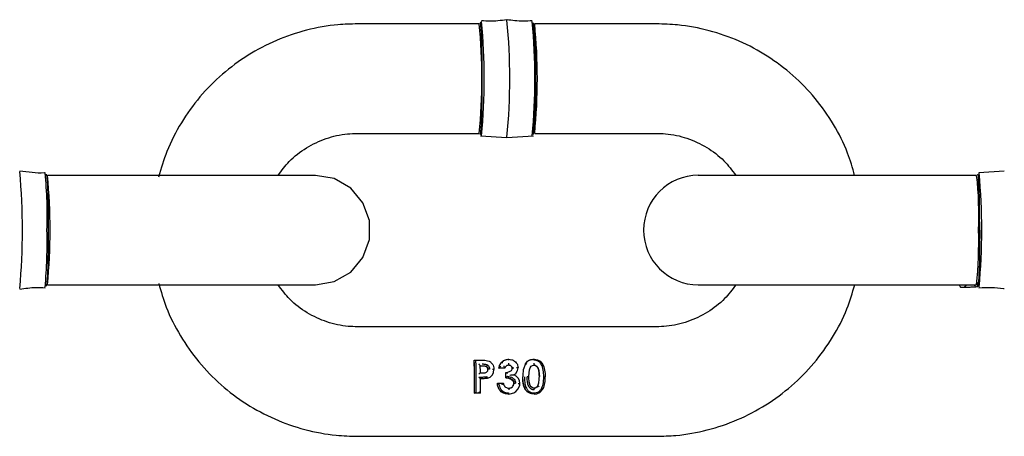
# Model space of a CAD drawing. Units: inches. Extents: x 9 to 586, y 9 to 376.
# Drawn here: x 200 to 203, y 317 to 318 of the extents above; entities that cross this region are included whole.
import ezdxf

# ---------------------------------------------------------------- set-up
doc = ezdxf.new("R2010")
doc.units = ezdxf.units.IN
doc.header["$MEASUREMENT"] = 0

msp = doc.modelspace()

# ---------------------------------------------------------------- linework, layer by layer
at = {"color": 7, "linetype": 'Continuous', "lineweight": 25, "ltscale": 35}
for p, q in [((201.3086, 318.117), (201.0022, 318.117)), ((201.3116, 318.12), (201.3112, 318.1195)), ((201.7547, 318.117), (201.4482, 318.117)), ((201.0022, 317.8414), (201.3087, 317.8414)), ((201.3126, 317.8412), (201.3117, 317.8384)), ((201.3117, 317.8354), (201.3784, 317.831)), ((201.3785, 317.831), (201.4453, 317.8354)), ((201.4483, 317.8414), (201.7547, 317.8414)), ((200.5283, 317.7357), (200.2218, 317.7357)), ((202.2543, 317.7357), (201.8602, 317.7357)), ((202.5608, 317.7357), (202.2543, 317.7357)), ((202.6304, 317.7464), (202.5667, 317.7422)), ((200.2218, 317.4601), (200.5283, 317.4601)), ((200.5283, 317.4601), (200.8967, 317.4601)), ((201.8602, 317.4602), (202.2543, 317.4602)), ((202.2543, 317.4602), (202.5608, 317.4602)), ((202.5189, 317.4589), (202.5191, 317.4598)), ((202.5224, 317.4542), (202.5294, 317.4542)), ((202.5341, 317.46), (202.5341, 317.4594)), ((201.7548, 317.3544), (201.0022, 317.3544)), ((201.2962, 317.2706), (201.3129, 317.2706)), ((201.2963, 317.2706), (201.2962, 317.2706)), ((201.2963, 317.2706), (201.2967, 317.2706)), ((201.2967, 317.2706), (201.313, 317.2706)), ((201.313, 317.2706), (201.3129, 317.2706)), ((201.3647, 317.265), (201.3646, 317.265)), ((201.3647, 317.265), (201.3647, 317.265)), ((201.3831, 317.2728), (201.3829, 317.2728)), ((201.4461, 317.2728), (201.446, 317.2728)), ((201.3161, 317.2557), (201.3114, 317.2557)), ((201.3116, 317.2386), (201.3115, 317.2386)), ((201.3115, 317.2386), (201.3169, 317.2386)), ((201.3115, 317.2386), (201.3168, 317.2386)), ((201.3161, 317.2557), (201.3161, 317.2557)), ((201.3267, 317.254), (201.3267, 317.254)), ((201.3267, 317.254), (201.3267, 317.254)), ((201.3307, 317.247), (201.3307, 317.247)), ((201.3307, 317.247), (201.3307, 317.247)), ((201.3307, 317.247), (201.3307, 317.247)), ((201.3307, 317.247), (201.3307, 317.247)), ((201.3584, 317.2504), (201.3585, 317.2505)), ((201.3734, 317.2504), (201.3584, 317.2504)), ((201.3584, 317.2504), (201.3584, 317.2504)), ((201.3734, 317.2504), (201.3734, 317.2504)), ((201.3756, 317.2397), (201.3757, 317.2397)), ((201.3756, 317.2397), (201.3756, 317.2397)), ((201.3916, 317.25), (201.3915, 317.25)), ((201.3916, 317.25), (201.3916, 317.25)), ((201.3916, 317.25), (201.3916, 317.25)), ((201.3916, 317.25), (201.3916, 317.25)), ((201.425, 317.2615), (201.4249, 317.2615)), ((201.425, 317.2615), (201.425, 317.2615)), ((201.3543, 317.213), (201.3692, 317.213)), ((201.3543, 317.213), (201.3543, 317.213)), ((201.3543, 317.213), (201.3693, 317.213)), ((201.3543, 317.213), (201.3543, 317.213)), ((201.3693, 317.213), (201.3692, 317.213)), ((201.3693, 317.213), (201.3693, 317.213)), ((201.3757, 317.2258), (201.3756, 317.2258)), ((201.3757, 317.2258), (201.3757, 317.2258)), ((201.3828, 317.2001), (201.3828, 317.2001)), ((201.396, 317.2123), (201.3959, 317.2123)), ((201.4559, 317.2059), (201.4559, 317.2059)), ((201.4559, 317.2059), (201.4559, 317.2059)), ((201.2966, 317.1873), (201.2965, 317.1873)), ((201.2967, 317.1873), (201.2966, 317.1873)), ((201.3115, 317.1873), (201.2967, 317.1873)), ((201.3115, 317.1873), (201.3115, 317.1873)), ((201.382, 317.1852), (201.3819, 317.1852)), ((201.4468, 317.1852), (201.4467, 317.1852)), ((201.0022, 317.0788), (201.7548, 317.0789))]:
    msp.add_line(p, q, dxfattribs=at)
at = {"color": 7, "linetype": 'Continuous', "lineweight": 25, "ltscale": 35, "flags": 128}
for points in [[(201.3107, 317.8412), (201.3116, 317.8384), (201.3131, 317.8453), (201.3144, 317.8653), (201.3155, 317.8965), (201.3162, 317.9357), (201.3164, 317.9792), (201.3162, 318.0227), (201.3155, 318.062), (201.3144, 318.0931), (201.3131, 318.1131), (201.3116, 318.12)], [(201.3116, 318.12), (201.3131, 318.1131), (201.3132, 318.1121)], [(200.2185, 317.7385), (200.2188, 317.7387), (200.2203, 317.7318), (200.2216, 317.7118), (200.2226, 317.6807), (200.2233, 317.6414), (200.2236, 317.5979), (200.2233, 317.5544), (200.2226, 317.5152), (200.2216, 317.484), (200.2203, 317.464), (200.2188, 317.4571), (200.2187, 317.4572)], [(200.8967, 317.4601), (200.9439, 317.4684), (200.9853, 317.4924), (201.0161, 317.529), (201.0324, 317.574), (201.0324, 317.6219), (201.0161, 317.6668), (200.9853, 317.7035), (200.9439, 317.7274), (200.8967, 317.7357), (200.8897, 317.7357), (200.8689, 317.7357), (200.8351, 317.7357), (200.7896, 317.7357), (200.7339, 317.7357), (200.6702, 317.7357), (200.6008, 317.7357), (200.5283, 317.7357)], [(202.5685, 317.598), (202.5683, 317.6415), (202.5676, 317.6807), (202.5666, 317.7119), (202.5653, 317.7319), (202.5638, 317.7388), (202.5636, 317.7387)], [(202.5685, 317.598), (202.5683, 317.5544), (202.5676, 317.5152), (202.5666, 317.484), (202.5653, 317.464), (202.5638, 317.4572), (202.5623, 317.464), (202.5621, 317.4666)], [(202.5683, 317.5513), (202.5683, 317.5544), (202.5685, 317.598)], [(202.5621, 317.466), (202.5623, 317.464), (202.5638, 317.4571), (202.5639, 317.4572)], [(202.5294, 317.4542), (202.5294, 317.4542), (202.5296, 317.4543), (202.5298, 317.4546)], [(201.4461, 317.2728), (201.4479, 317.2727), (201.4555, 317.2713), (201.4624, 317.2676), (201.4691, 317.2595), (201.4716, 317.2539), (201.4747, 317.2368), (201.475, 317.229), (201.475, 317.229)], [(201.3169, 317.2386), (201.3236, 317.239), (201.3266, 317.2399), (201.3289, 317.2416), (201.3302, 317.2437), (201.3307, 317.2461), (201.3307, 317.247), (201.3307, 317.247)], [(201.3267, 317.254), (201.3267, 317.254), (201.3287, 317.2525), (201.33, 317.2505), (201.3306, 317.2485), (201.3307, 317.247), (201.3307, 317.247)], [(201.3286, 317.2249), (201.3286, 317.2249), (201.3294, 317.2251), (201.3359, 317.2281), (201.342, 317.2339), (201.3446, 317.2394), (201.3457, 317.2466), (201.3457, 317.247), (201.3457, 317.247)], [(201.3757, 317.2258), (201.3757, 317.2275), (201.3757, 317.2293), (201.3757, 317.231), (201.3757, 317.2328), (201.3757, 317.2345), (201.3757, 317.2362), (201.3756, 317.2379), (201.3756, 317.2397)], [(201.3757, 317.2397), (201.381, 317.2403), (201.387, 317.2424), (201.3896, 317.2447), (201.3912, 317.2475), (201.3916, 317.25), (201.3916, 317.25)], [(201.383, 317.2578), (201.385, 317.2577), (201.3875, 317.2568), (201.3895, 317.2552), (201.39, 317.2547), (201.3912, 317.2525), (201.3916, 317.25), (201.3916, 317.25)], [(201.3955, 317.2335), (201.3955, 317.2335), (201.4007, 317.2371), (201.4046, 317.2424), (201.4054, 317.2444), (201.4065, 317.2509), (201.4065, 317.2509)], [(201.425, 317.2615), (201.425, 317.2615), (201.4197, 317.2461), (201.4185, 317.2331), (201.4184, 317.2282), (201.4184, 317.2282)], [(201.4333, 317.228), (201.4333, 317.228), (201.4334, 317.2303), (201.4349, 317.2465), (201.4367, 317.2515), (201.4395, 317.2553), (201.443, 317.2573), (201.4466, 317.2578), (201.4466, 317.2578)], [(201.4466, 317.2578), (201.4473, 317.2578), (201.4505, 317.2571), (201.4532, 317.2553), (201.4561, 317.2517), (201.4587, 317.2448), (201.4598, 317.2361), (201.46, 317.229), (201.46, 317.229)], [(201.3757, 317.2258), (201.3827, 317.2251), (201.3902, 317.2222), (201.3931, 317.2197), (201.3954, 317.216), (201.396, 317.2123), (201.396, 317.2123)], [(201.3955, 317.2335), (201.3955, 317.2335), (201.3955, 317.2335)], [(201.4468, 317.1852), (201.4379, 317.1864), (201.4308, 317.1901), (201.4255, 317.1957), (201.424, 317.1984), (201.4198, 317.2104), (201.4184, 317.2263), (201.4184, 317.2282), (201.4184, 317.2282)], [(201.4468, 317.2001), (201.4463, 317.2002), (201.4428, 317.2009), (201.4393, 317.2033), (201.4367, 317.2069), (201.4341, 317.2159), (201.4334, 317.2258), (201.4333, 317.228), (201.4333, 317.228)], [(201.4468, 317.1852), (201.454, 317.186), (201.4616, 317.1893), (201.4681, 317.1963), (201.471, 317.202), (201.4745, 317.2172), (201.475, 317.229), (201.475, 317.2289)], [(201.382, 317.1852), (201.3864, 317.1854), (201.3955, 317.188), (201.401, 317.1915), (201.4071, 317.1984), (201.4105, 317.2072), (201.4109, 317.2122), (201.4109, 317.2122)], [(201.4559, 317.2059), (201.4559, 317.2059), (201.4545, 317.2039), (201.4526, 317.202), (201.452, 317.2016), (201.4491, 317.2004), (201.4468, 317.2001), (201.4468, 317.2001)]]:
    msp.add_lwpolyline(points, dxfattribs=at)
at = {"color": 7, "linetype": 'Continuous', "lineweight": 25, "ltscale": 1225}
for centre, radius, start, end in [((199.8883, 317.9792), 1.427, 354.4608, 5.5431), ((199.7668, 317.9793), 1.5545, 354.6904, 5.3059), ((199.8785, 317.9791), 1.5072, 354.399, 5.612), ((199.8944, 317.9792), 1.5546, 354.6942, 5.3095), ((199.819, 317.9797), 1.6326, 355.0428, 4.9228), ((200.0281, 317.9792), 1.4269, 354.4601, 5.5438), ((198.5749, 317.5978), 1.584, 354.6698, 5.3375), ((199.2285, 317.6365), 0.9929, 357.7739, 6.0843), ((198.8163, 317.5979), 1.4122, 354.4006, 5.5994), ((201.8602, 317.598), 0.1378, 90.0004, 269.9996), ((201.6731, 317.6368), 0.8932, 357.5047, 6.3578), ((201.0989, 317.598), 1.4749, 354.401, 5.5915), ((199.0694, 317.5646), 1.1517, 354.4934, 1.6559), ((201.5133, 317.5645), 1.0527, 354.3139, 1.8236), ((197.3701, 317.2166), 3.9265, 359.5727, 0.7887), ((197.5278, 317.2167), 3.7689, 359.5537, 0.8206), ((197.4652, 317.2168), 3.8357, 359.6077, 0.7666), ((198.4305, 317.2238), 2.8811, 0.2947, 0.6385), ((196.3225, 317.2156), 5.0531, 0.1149, 0.2724), ((197.0939, 317.2175), 4.2178, 359.5904, 0.084), ((201.3892, 317.2126), 0.0218, 358.7201, 73.0823), ((201.3837, 317.2124), 0.0123, 266.0449, 359.4366)]:
    msp.add_arc(centre, radius, start, end, dxfattribs=at)
at = {"color": 7, "linetype": 'Continuous', "lineweight": 25, "ltscale": 35}
for points, knots in [([(201.0022, 318.117), (200.9858, 318.1166), (200.9427, 318.1153), (200.8735, 318.1028), (200.7972, 318.0771), (200.7257, 318.0397), (200.6609, 317.9917), (200.6042, 317.9343), (200.5573, 317.8688), (200.5218, 317.8008), (200.508, 317.7533), (200.5016, 317.7315)], [0, 0, 0, 0, 0.072267, 0.190439, 0.308698, 0.42695, 0.545217, 0.663497, 0.781769, 0.900062, 1, 1, 1, 1]), ([(201.3781, 318.1275), (201.3707, 318.1264), (201.3497, 318.123), (201.3284, 318.124), (201.3146, 318.1246)], [0, 0, 0, 0, 0.351697, 1, 1, 1, 1]), ([(201.4423, 318.1246), (201.4275, 318.124), (201.4062, 318.123), (201.3852, 318.1264), (201.3788, 318.1275)], [0, 0, 0, 0, 0.69421, 1, 1, 1, 1]), ([(202.2537, 317.7357), (202.2483, 317.7547), (202.2356, 317.7994), (202.2019, 317.8649), (202.1556, 317.9309), (202.0994, 317.9887), (202.035, 318.0373), (201.9639, 318.0753), (201.8877, 318.1017), (201.8172, 318.1151), (201.7726, 318.1165), (201.7547, 318.117)], [0, 0, 0, 0, 0.08732, 0.206393, 0.325463, 0.444524, 0.563572, 0.68262, 0.801654, 0.920684, 1, 1, 1, 1]), ([(200.8027, 317.7357), (200.8115, 317.7478), (200.8312, 317.7746), (200.8727, 317.8063), (200.9226, 317.8302), (200.967, 317.8403), (200.9938, 317.8412), (201.0022, 317.8414)], [0, 0, 0, 0, 0.189877, 0.424124, 0.658368, 0.892592, 1, 1, 1, 1]), ([(201.7547, 317.8414), (201.7624, 317.8412), (201.7884, 317.8405), (201.8322, 317.8309), (201.8822, 317.8076), (201.9246, 317.7757), (201.945, 317.7483), (201.9544, 317.7357)], [0, 0, 0, 0, 0.097966, 0.331684, 0.565877, 0.800107, 1, 1, 1, 1]), ([(200.2158, 317.7418), (200.2152, 317.7418), (200.1941, 317.7404), (200.1729, 317.7435), (200.1523, 317.7465)], [0, 0, 0, 0, 0.024824, 1, 1, 1, 1]), ([(200.502, 317.4639), (200.5077, 317.4437), (200.5208, 317.3977), (200.555, 317.331), (200.6013, 317.265), (200.6575, 317.2071), (200.7219, 317.1586), (200.7931, 317.1206), (200.8692, 317.0941), (200.9397, 317.0808), (200.9843, 317.0794), (201.0022, 317.0788)], [0, 0, 0, 0, 0.09256, 0.210955, 0.32934, 0.447716, 0.566082, 0.684445, 0.802795, 0.92114, 1, 1, 1, 1]), ([(200.1523, 317.449), (200.1657, 317.4512), (200.1867, 317.4545), (200.208, 317.4533), (200.2157, 317.4529)], [0, 0, 0, 0, 0.6349612, 1, 1, 1, 1]), ([(201.0022, 317.3544), (200.9945, 317.3547), (200.9685, 317.3554), (200.9247, 317.3649), (200.8747, 317.3883), (200.8323, 317.4202), (200.8119, 317.4475), (200.8025, 317.4601)], [0, 0, 0, 0, 0.097965, 0.331681, 0.565878, 0.8001, 1, 1, 1, 1]), ([(201.7548, 317.0789), (201.7711, 317.0793), (201.8142, 317.0805), (201.8834, 317.093), (201.9597, 317.1188), (202.0312, 317.1562), (202.096, 317.2042), (202.1527, 317.2616), (202.1996, 317.3271), (202.2345, 317.3937), (202.248, 317.4398), (202.2539, 317.4602)], [0, 0, 0, 0, 0.072749, 0.191689, 0.310715, 0.429733, 0.548768, 0.667805, 0.786856, 0.905917, 1, 1, 1, 1]), ([(201.9542, 317.4602), (201.9454, 317.4481), (201.9257, 317.4212), (201.8842, 317.3895), (201.8343, 317.3657), (201.7899, 317.3556), (201.7632, 317.3547), (201.7548, 317.3544)], [0, 0, 0, 0, 0.18987, 0.424118, 0.658368, 0.892591, 1, 1, 1, 1]), ([(202.5176, 317.4603), (202.5178, 317.459), (202.5181, 317.4572), (202.5196, 317.4551), (202.521, 317.4542), (202.522, 317.4543), (202.5224, 317.4543)], [0, 0, 0, 0, 0.44344, 0.6483704, 0.8888829, 1, 1, 1, 1]), ([(202.5298, 317.4546), (202.5324, 317.4546), (202.5365, 317.4546), (202.5422, 317.4546), (202.5461, 317.4547), (202.5487, 317.4547), (202.5497, 317.4547)], [0, 0, 0, 0, 0.400271, 0.617106, 0.846645, 1, 1, 1, 1]), ([(202.5341, 317.4594), (202.534, 317.459), (202.5338, 317.4582), (202.5331, 317.4571), (202.532, 317.4561), (202.5308, 317.4556), (202.5301, 317.4554), (202.53, 317.4554), (202.53, 317.4554)], [0, 0, 0, 0, 0.193815, 0.3763, 0.63513, 0.941808, 0.990624, 1, 1, 1, 1]), ([(202.5497, 317.4547), (202.5499, 317.4547), (202.552, 317.4548), (202.5559, 317.4549), (202.5602, 317.4555), (202.5635, 317.456), (202.5643, 317.4572), (202.5646, 317.4577)], [0, 0, 0, 0, 0.044302, 0.401345, 0.734144, 0.886909, 1, 1, 1, 1]), ([(202.5511, 317.4548), (202.5534, 317.4548), (202.5578, 317.4549), (202.562, 317.4558), (202.5641, 317.4563)], [0, 0, 0, 0, 0.516848, 1, 1, 1, 1]), ([(202.5576, 317.4577), (202.5575, 317.4578), (202.5572, 317.4578), (202.5565, 317.4579), (202.5555, 317.4583), (202.5546, 317.459), (202.5543, 317.4596), (202.5542, 317.4598)], [0, 0, 0, 0, 0.078377, 0.205017, 0.52451, 0.843626, 1, 1, 1, 1]), ([(202.5667, 317.4528), (202.5874, 317.4535), (202.6088, 317.4543), (202.6297, 317.4507), (202.6304, 317.4506)], [0, 0, 0, 0, 0.96746, 1, 1, 1, 1]), ([(201.2967, 317.2706), (201.2969, 317.2706), (201.2976, 317.2704), (201.2989, 317.2695), (201.2999, 317.2687), (201.3005, 317.2682), (201.3005, 317.2681)], [0, 0, 0, 0, 0.163305, 0.467652, 0.983082, 1, 1, 1, 1]), ([(201.313, 317.2706), (201.3174, 317.2706), (201.3243, 317.2705), (201.3336, 317.2683), (201.3398, 317.2639), (201.3438, 317.2579), (201.3455, 317.2521), (201.3456, 317.2484), (201.3457, 317.247)], [0, 0, 0, 0, 0.285283, 0.445205, 0.613861, 0.759894, 0.909737, 1, 1, 1, 1]), ([(201.3584, 317.2504), (201.3587, 317.2521), (201.3592, 317.2554), (201.3611, 317.2605), (201.3633, 317.2633), (201.3646, 317.265)], [0, 0, 0, 0, 0.3364516, 0.6017604, 1, 1, 1, 1]), ([(201.3646, 317.265), (201.3673, 317.2673), (201.3721, 317.2715), (201.3791, 317.2727), (201.3825, 317.2728), (201.3829, 317.2728)], [0, 0, 0, 0, 0.498184, 0.934483, 1, 1, 1, 1]), ([(201.3647, 317.265), (201.3665, 317.2666), (201.3696, 317.2695), (201.376, 317.2723), (201.3805, 317.2726), (201.3831, 317.2728)], [0, 0, 0, 0, 0.340419, 0.621588, 1, 1, 1, 1]), ([(201.3678, 317.2637), (201.3677, 317.2637), (201.3674, 317.264), (201.3668, 317.2644), (201.366, 317.2648), (201.3653, 317.2652), (201.3649, 317.2651), (201.3647, 317.265)], [0, 0, 0, 0, 0.10837, 0.34145, 0.649271, 0.869781, 1, 1, 1, 1]), ([(201.383, 317.2578), (201.3831, 317.2579), (201.3831, 317.2582), (201.3831, 317.2588), (201.3832, 317.2598), (201.3832, 317.261), (201.3832, 317.2621), (201.3831, 317.2628), (201.3831, 317.2631), (201.3831, 317.2632)], [0, 0, 0, 0, 0.04292, 0.164361, 0.351763, 0.583305, 0.833667, 0.953605, 1, 1, 1, 1]), ([(201.3832, 317.2703), (201.3832, 317.2705), (201.3832, 317.2706), (201.3832, 317.2712), (201.3831, 317.2718), (201.3831, 317.2724), (201.3831, 317.2727), (201.3831, 317.2728)], [0, 0, 0, 0, 0.132332, 0.230101, 0.64051, 0.906712, 1, 1, 1, 1]), ([(201.3831, 317.2728), (201.3857, 317.2726), (201.3909, 317.2722), (201.3974, 317.2687), (201.4023, 317.2638), (201.4059, 317.2579), (201.4063, 317.2532), (201.4065, 317.2509)], [0, 0, 0, 0, 0.220415, 0.436847, 0.604602, 0.808202, 1, 1, 1, 1]), ([(201.4249, 317.2615), (201.4273, 317.2644), (201.4313, 317.2692), (201.4393, 317.2724), (201.4439, 317.2727), (201.446, 317.2728)], [0, 0, 0, 0, 0.44639, 0.74508, 1, 1, 1, 1]), ([(201.425, 317.2615), (201.4259, 317.2626), (201.4281, 317.2658), (201.4332, 317.27), (201.4398, 317.2725), (201.4443, 317.2727), (201.4461, 317.2728)], [0, 0, 0, 0, 0.17235, 0.467777, 0.780574, 1, 1, 1, 1]), ([(201.4461, 317.2728), (201.4461, 317.2727), (201.4462, 317.2724), (201.4462, 317.2718), (201.4462, 317.2712), (201.4463, 317.2706), (201.4463, 317.2705), (201.4463, 317.2703)], [0, 0, 0, 0, 0.093881, 0.361019, 0.771059, 0.871656, 1, 1, 1, 1]), ([(201.4711, 317.2293), (201.4711, 317.2319), (201.4709, 317.2401), (201.4696, 317.2503), (201.4654, 317.2599), (201.461, 317.2657), (201.4544, 317.2694), (201.4495, 317.2703), (201.4468, 317.2703), (201.4463, 317.2703)], [0, 0, 0, 0, 0.144378, 0.455409, 0.559087, 0.727255, 0.848665, 0.970772, 1, 1, 1, 1]), ([(201.4466, 317.2578), (201.4466, 317.2579), (201.4466, 317.2582), (201.4467, 317.2588), (201.4467, 317.2598), (201.4467, 317.261), (201.4467, 317.2621), (201.4467, 317.2628), (201.4467, 317.2631), (201.4467, 317.2632)], [0, 0, 0, 0, 0.042606, 0.164187, 0.351192, 0.582784, 0.833194, 0.953595, 1, 1, 1, 1]), ([(201.3114, 317.2559), (201.3114, 317.256), (201.3113, 317.2564), (201.3109, 317.2572), (201.3101, 317.2582), (201.3089, 317.2596), (201.308, 317.2605), (201.3075, 317.261), (201.3075, 317.261)], [0, 0, 0, 0, 0.071958, 0.184606, 0.387208, 0.698931, 0.987976, 1, 1, 1, 1]), ([(201.3115, 317.2386), (201.3115, 317.2385), (201.3112, 317.2384), (201.3106, 317.2378), (201.3095, 317.2369), (201.3085, 317.2359), (201.3079, 317.2353), (201.3077, 317.2352), (201.3077, 317.2351)], [0, 0, 0, 0, 0.0628648, 0.1916711, 0.4688153, 0.9084713, 0.9845857, 1, 1, 1, 1]), ([(201.3267, 317.254), (201.3263, 317.2542), (201.3247, 317.255), (201.3218, 317.2554), (201.3187, 317.2557), (201.3168, 317.2557), (201.3161, 317.2557)], [0, 0, 0, 0, 0.121632, 0.482529, 0.810137, 1, 1, 1, 1]), ([(201.3267, 317.254), (201.3252, 317.2546), (201.3227, 317.2554), (201.3191, 317.2556), (201.3171, 317.2557), (201.3161, 317.2557)], [0, 0, 0, 0, 0.440522, 0.719498, 1, 1, 1, 1]), ([(201.3163, 317.261), (201.317, 317.261), (201.319, 317.2609), (201.3226, 317.2607), (201.3262, 317.2601), (201.3282, 317.2591), (201.3288, 317.2588)], [0, 0, 0, 0, 0.165486, 0.472335, 0.848417, 1, 1, 1, 1]), ([(201.3288, 317.2588), (201.3287, 317.2587), (201.3286, 317.2585), (201.3283, 317.258), (201.3278, 317.2571), (201.3273, 317.256), (201.3269, 317.2551), (201.3267, 317.2545), (201.3267, 317.2541), (201.3267, 317.254)], [0, 0, 0, 0, 0.056607, 0.11271, 0.371812, 0.612204, 0.809494, 0.942171, 1, 1, 1, 1]), ([(201.3307, 317.247), (201.3305, 317.2483), (201.3303, 317.2503), (201.3287, 317.2527), (201.3273, 317.2536), (201.3267, 317.254)], [0, 0, 0, 0, 0.440674, 0.725545, 1, 1, 1, 1]), ([(201.3288, 317.2588), (201.3298, 317.258), (201.332, 317.2566), (201.3339, 317.2534), (201.3347, 317.2504), (201.3348, 317.2486), (201.3349, 317.2479)], [0, 0, 0, 0, 0.296265, 0.593811, 0.8317, 1, 1, 1, 1]), ([(201.3349, 317.2479), (201.3348, 317.2479), (201.3345, 317.2479), (201.3338, 317.2479), (201.3328, 317.2478), (201.3318, 317.2476), (201.3311, 317.2474), (201.3308, 317.2471), (201.3307, 317.247)], [0, 0, 0, 0, 0.0757393, 0.1991589, 0.4903838, 0.7351472, 0.9065495, 1, 1, 1, 1]), ([(201.3418, 317.2479), (201.342, 317.2479), (201.3423, 317.2479), (201.343, 317.2479), (201.3438, 317.2478), (201.3448, 317.2476), (201.3455, 317.2474), (201.3456, 317.2471), (201.3457, 317.247)], [0, 0, 0, 0, 0.116292, 0.209857, 0.509893, 0.752143, 0.913962, 1, 1, 1, 1]), ([(201.3585, 317.2505), (201.3586, 317.2507), (201.3588, 317.2511), (201.3593, 317.2517), (201.3603, 317.2528), (201.3617, 317.2541), (201.3629, 317.255), (201.3634, 317.2555), (201.3634, 317.2555)], [0, 0, 0, 0, 0.070437, 0.177976, 0.379591, 0.706204, 0.988326, 1, 1, 1, 1]), ([(201.3734, 317.2504), (201.3734, 317.2505), (201.3734, 317.2509), (201.3732, 317.2515), (201.3727, 317.2524), (201.3721, 317.2535), (201.3715, 317.2545), (201.371, 317.2552), (201.3709, 317.2555), (201.3709, 317.2555)], [0, 0, 0, 0, 0.063979, 0.180693, 0.34681, 0.573362, 0.859533, 0.985218, 1, 1, 1, 1]), ([(201.383, 317.2578), (201.3825, 317.2578), (201.3809, 317.2577), (201.379, 317.2571), (201.3769, 317.2557), (201.3748, 317.2538), (201.3739, 317.2516), (201.3734, 317.2504)], [0, 0, 0, 0, 0.133005, 0.366049, 0.443319, 0.720228, 1, 1, 1, 1]), ([(201.3757, 317.2397), (201.3758, 317.2396), (201.3762, 317.2395), (201.3769, 317.239), (201.378, 317.2381), (201.3791, 317.2373), (201.3797, 317.2367), (201.3798, 317.2366), (201.3798, 317.2366)], [0, 0, 0, 0, 0.0800887, 0.2233542, 0.5078993, 0.929452, 0.9833819, 1, 1, 1, 1]), ([(201.3915, 317.25), (201.3914, 317.2511), (201.3912, 317.2531), (201.3894, 317.2555), (201.3872, 317.2571), (201.385, 317.2578), (201.3836, 317.2578), (201.383, 317.2578)], [0, 0, 0, 0, 0.2599913, 0.4648386, 0.6722247, 0.8773196, 1, 1, 1, 1]), ([(201.3916, 317.25), (201.3917, 317.2501), (201.3919, 317.2504), (201.3927, 317.2507), (201.3937, 317.2509), (201.3946, 317.251), (201.3953, 317.251), (201.3956, 317.251), (201.3957, 317.251)], [0, 0, 0, 0, 0.099324, 0.273877, 0.515467, 0.806759, 0.937763, 1, 1, 1, 1]), ([(201.4026, 317.252), (201.4028, 317.252), (201.403, 317.252), (201.4037, 317.252), (201.4047, 317.2519), (201.4056, 317.2516), (201.4063, 317.2514), (201.4065, 317.2511), (201.4065, 317.2509)], [0, 0, 0, 0, 0.078614, 0.204493, 0.500525, 0.74072, 0.905924, 1, 1, 1, 1]), ([(201.425, 317.2615), (201.4252, 317.2615), (201.4255, 317.2617), (201.4263, 317.2615), (201.4273, 317.2612), (201.428, 317.2608), (201.4284, 317.2606), (201.4285, 317.2605)], [0, 0, 0, 0, 0.1267565, 0.335497, 0.6221906, 0.9217636, 1, 1, 1, 1]), ([(201.46, 317.229), (201.4599, 317.2319), (201.4598, 317.238), (201.4587, 317.2461), (201.4561, 317.2523), (201.4531, 317.2556), (201.4499, 317.2575), (201.4477, 317.2577), (201.4465, 317.2578)], [0, 0, 0, 0, 0.249784, 0.527225, 0.688227, 0.813179, 0.901574, 1, 1, 1, 1]), ([(201.3078, 317.228), (201.3104, 317.228), (201.3145, 317.2279), (201.3202, 317.2282), (201.3242, 317.2284), (201.3267, 317.2289), (201.3277, 317.2291)], [0, 0, 0, 0, 0.4000693, 0.6162221, 0.845298, 1, 1, 1, 1]), ([(201.3078, 317.228), (201.3078, 317.2279), (201.3082, 317.2275), (201.3091, 317.2266), (201.3103, 317.2254), (201.311, 317.2244), (201.3115, 317.224), (201.3116, 317.2237), (201.3116, 317.2236)], [0, 0, 0, 0, 0.0137015, 0.3357195, 0.6653448, 0.8629711, 0.9595589, 1, 1, 1, 1]), ([(201.3286, 317.2249), (201.3274, 317.2247), (201.3246, 317.2241), (201.3201, 317.2238), (201.3156, 317.2236), (201.3128, 317.2236), (201.3116, 317.2236)], [0, 0, 0, 0, 0.214432, 0.500222, 0.799498, 1, 1, 1, 1]), ([(201.3277, 317.2291), (201.3277, 317.229), (201.3278, 317.2286), (201.328, 317.2278), (201.3283, 317.2268), (201.3285, 317.2259), (201.3286, 317.2253), (201.3286, 317.225), (201.3286, 317.2249)], [0, 0, 0, 0, 0.088811, 0.2832, 0.568458, 0.798632, 0.947297, 1, 1, 1, 1]), ([(201.3819, 317.1852), (201.3778, 317.1856), (201.371, 317.1862), (201.3628, 317.1917), (201.3576, 317.1985), (201.3549, 317.2059), (201.3545, 317.2109), (201.3543, 317.213)], [0, 0, 0, 0, 0.274514, 0.46606, 0.657348, 0.858064, 1, 1, 1, 1]), ([(201.382, 317.1852), (201.3796, 317.1853), (201.3744, 317.1856), (201.3673, 317.1884), (201.3611, 317.1936), (201.3562, 317.2012), (201.3547, 317.2083), (201.3544, 317.2124), (201.3543, 317.213)], [0, 0, 0, 0, 0.164162, 0.357016, 0.508595, 0.717238, 0.964417, 1, 1, 1, 1]), ([(201.3589, 317.2087), (201.3589, 317.2087), (201.3583, 317.2092), (201.3573, 317.2102), (201.356, 317.2114), (201.3551, 317.2122), (201.3546, 317.2127), (201.3544, 317.2129), (201.3543, 317.213)], [0, 0, 0, 0, 0.013405, 0.353915, 0.676749, 0.867157, 0.959272, 1, 1, 1, 1]), ([(201.3662, 317.2087), (201.3662, 317.2088), (201.3665, 317.2092), (201.3672, 317.2101), (201.3681, 317.2112), (201.3688, 317.2122), (201.3692, 317.2127), (201.3693, 317.2129), (201.3693, 317.213)], [0, 0, 0, 0, 0.015408, 0.311309, 0.642675, 0.853676, 0.959489, 1, 1, 1, 1]), ([(201.3693, 317.213), (201.3694, 317.2121), (201.3699, 317.2095), (201.3713, 317.2062), (201.3738, 317.2031), (201.3769, 317.2011), (201.3802, 317.2002), (201.3822, 317.2002), (201.3828, 317.2001)], [0, 0, 0, 0, 0.125558, 0.383876, 0.51318, 0.707044, 0.904851, 1, 1, 1, 1]), ([(201.3959, 317.2123), (201.3958, 317.2136), (201.3955, 317.2162), (201.3932, 317.2199), (201.3891, 317.2232), (201.3829, 317.2254), (201.3781, 317.2257), (201.3756, 317.2258)], [0, 0, 0, 0, 0.142794, 0.286398, 0.469513, 0.72122, 1, 1, 1, 1]), ([(201.3757, 317.2258), (201.3757, 317.2259), (201.3759, 317.2261), (201.3764, 317.2266), (201.3773, 317.2275), (201.3784, 317.2287), (201.3793, 317.2296), (201.3798, 317.2299), (201.3798, 317.23)], [0, 0, 0, 0, 0.047997, 0.152469, 0.358125, 0.689877, 0.98525, 1, 1, 1, 1]), ([(201.3798, 317.23), (201.3811, 317.2298), (201.3846, 317.2294), (201.3889, 317.228), (201.3932, 317.2255), (201.3967, 317.2224), (201.3996, 317.2177), (201.4, 317.214), (201.4001, 317.2122)], [0, 0, 0, 0, 0.130004, 0.355712, 0.457127, 0.623513, 0.825441, 1, 1, 1, 1]), ([(201.3857, 317.233), (201.3858, 317.233), (201.3861, 317.233), (201.3882, 317.2332), (201.391, 317.2335), (201.3938, 317.2336), (201.3949, 317.2336), (201.3953, 317.2335), (201.3954, 317.2335)], [0, 0, 0, 0, 0.0097588, 0.10341, 0.6566489, 0.8772379, 0.9636769, 1, 1, 1, 1]), ([(201.4467, 317.1852), (201.443, 317.1855), (201.4368, 317.186), (201.4292, 317.1908), (201.4235, 317.1979), (201.4187, 317.2105), (201.4185, 317.2214), (201.4183, 317.2282)], [0, 0, 0, 0, 0.186872, 0.317481, 0.447196, 0.651481, 1, 1, 1, 1]), ([(201.4225, 317.2285), (201.4225, 317.2279), (201.4226, 317.222), (201.4231, 317.2122), (201.426, 317.2024), (201.4296, 317.1963), (201.4331, 317.1922), (201.4395, 317.1888), (201.4443, 317.1885), (201.4469, 317.1884)], [0, 0, 0, 0, 0.035238, 0.331894, 0.553249, 0.604588, 0.729337, 0.853533, 1, 1, 1, 1]), ([(201.4469, 317.1955), (201.4467, 317.1955), (201.4448, 317.1956), (201.441, 317.1964), (201.4364, 317.1997), (201.432, 317.206), (201.43, 317.2152), (201.4295, 317.2232), (201.4295, 317.2276), (201.4295, 317.2283)], [0, 0, 0, 0, 0.016378, 0.136352, 0.276146, 0.41639, 0.684965, 0.943694, 1, 1, 1, 1]), ([(201.4333, 317.228), (201.4333, 317.228), (201.4331, 317.2282), (201.4324, 317.2282), (201.4315, 317.2283), (201.4307, 317.2283), (201.43, 317.2283), (201.4297, 317.2283), (201.4295, 317.2283)], [0, 0, 0, 0, 0.055992, 0.214056, 0.46446, 0.77673, 0.858361, 1, 1, 1, 1]), ([(201.4469, 317.1884), (201.449, 317.1885), (201.4534, 317.1887), (201.4601, 317.1917), (201.4647, 317.1971), (201.4689, 317.2058), (201.4709, 317.2166), (201.4711, 317.2254), (201.4711, 317.2293)], [0, 0, 0, 0, 0.117981, 0.245662, 0.395607, 0.505599, 0.781378, 1, 1, 1, 1]), ([(201.4559, 317.2059), (201.4571, 317.2091), (201.4592, 317.2144), (201.4599, 317.2223), (201.4599, 317.2267), (201.46, 317.229)], [0, 0, 0, 0, 0.4377878, 0.7178223, 1, 1, 1, 1]), ([(201.2967, 317.1873), (201.2968, 317.1874), (201.2972, 317.1875), (201.298, 317.1881), (201.2992, 317.1891), (201.3002, 317.19), (201.3007, 317.1905), (201.3007, 317.1906)], [0, 0, 0, 0, 0.09072, 0.2409394, 0.5528825, 0.9847322, 1, 1, 1, 1]), ([(201.3115, 317.1873), (201.3113, 317.1874), (201.311, 317.1875), (201.3103, 317.1881), (201.3092, 317.1891), (201.3082, 317.19), (201.3077, 317.1905), (201.3077, 317.1906)], [0, 0, 0, 0, 0.080787, 0.226758, 0.540572, 0.98408, 1, 1, 1, 1]), ([(201.3589, 317.2087), (201.3594, 317.2065), (201.3605, 317.2016), (201.3642, 317.1957), (201.3695, 317.1912), (201.3755, 317.1887), (201.38, 317.1885), (201.3821, 317.1884)], [0, 0, 0, 0, 0.2042242, 0.4374443, 0.6027805, 0.8144173, 1, 1, 1, 1]), ([(201.3821, 317.1884), (201.3821, 317.1882), (201.3821, 317.1878), (201.3821, 317.187), (201.382, 317.1862), (201.382, 317.1855), (201.382, 317.1853), (201.382, 317.1852)], [0, 0, 0, 0, 0.117104, 0.408081, 0.722692, 0.927778, 1, 1, 1, 1]), ([(201.3828, 317.2001), (201.3847, 317.2003), (201.3882, 317.2006), (201.3922, 317.2034), (201.3948, 317.2067), (201.3958, 317.2099), (201.3959, 317.2117), (201.3959, 317.2123)], [0, 0, 0, 0, 0.2925532, 0.507926, 0.7233502, 0.9153964, 1, 1, 1, 1]), ([(201.3828, 317.2001), (201.3828, 317.2001), (201.3829, 317.1998), (201.3829, 317.1991), (201.3829, 317.1982), (201.3829, 317.197), (201.3829, 317.1961), (201.3829, 317.1956), (201.3829, 317.1955)], [0, 0, 0, 0, 0.049811, 0.190749, 0.408193, 0.676902, 0.930888, 1, 1, 1, 1]), ([(201.396, 317.2123), (201.3961, 317.2123), (201.3964, 317.2122), (201.3971, 317.2122), (201.3981, 317.2122), (201.399, 317.2122), (201.3997, 317.2122), (201.4, 317.2122), (201.4001, 317.2122)], [0, 0, 0, 0, 0.066552, 0.232473, 0.484554, 0.788822, 0.911438, 1, 1, 1, 1]), ([(201.4071, 317.212), (201.4072, 317.212), (201.4075, 317.212), (201.4082, 317.212), (201.4091, 317.212), (201.41, 317.2121), (201.4106, 317.2121), (201.4109, 317.2121), (201.4109, 317.2122)], [0, 0, 0, 0, 0.089875, 0.225899, 0.541684, 0.794388, 0.952572, 1, 1, 1, 1]), ([(201.4467, 317.2001), (201.4479, 317.2002), (201.4502, 317.2004), (201.4535, 317.2025), (201.455, 317.2047), (201.4559, 317.2059)], [0, 0, 0, 0, 0.305927, 0.614341, 1, 1, 1, 1]), ([(201.4469, 317.1955), (201.4469, 317.1956), (201.4469, 317.1961), (201.4469, 317.197), (201.4469, 317.1982), (201.4468, 317.1991), (201.4469, 317.1998), (201.4468, 317.2001), (201.4468, 317.2001)], [0, 0, 0, 0, 0.063461, 0.323404, 0.591978, 0.808845, 0.950216, 1, 1, 1, 1]), ([(201.4469, 317.1884), (201.4469, 317.1882), (201.4469, 317.1878), (201.4469, 317.187), (201.4469, 317.1862), (201.4469, 317.1855), (201.4468, 317.1853), (201.4468, 317.1852)], [0, 0, 0, 0, 0.128887, 0.408082, 0.723428, 0.927778, 1, 1, 1, 1]), ([(201.4595, 317.2034), (201.4594, 317.2035), (201.4591, 317.2037), (201.4584, 317.2041), (201.4576, 317.2046), (201.4568, 317.2052), (201.4562, 317.2055), (201.456, 317.2058), (201.4559, 317.2059)], [0, 0, 0, 0, 0.0732036, 0.2454685, 0.5371199, 0.775096, 0.9350946, 1, 1, 1, 1])]:
    msp.add_open_spline(points, degree=3, knots=knots, dxfattribs=at)

doc.saveas('drawing.dxf')
